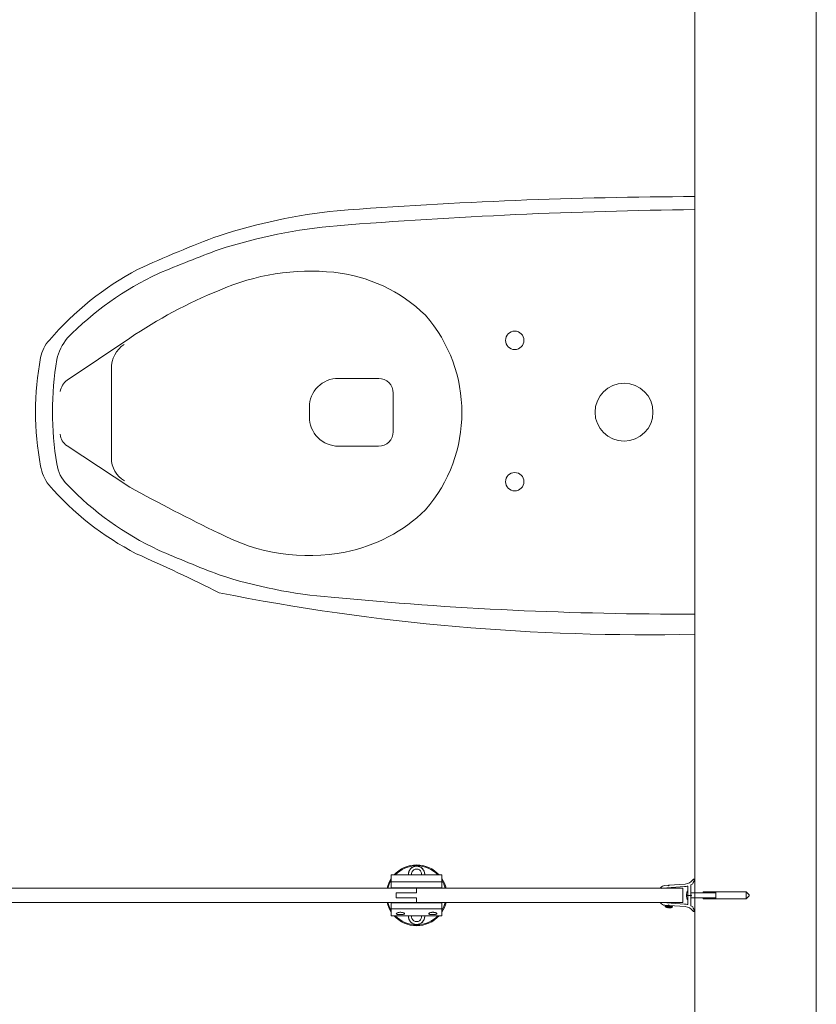
# Model space of a CAD drawing. Units: inches. Extents: x -485 to 12491, y 119 to 806.
# Drawn here: x 7429 to 7460, y 597 to 635 of the extents above; entities that cross this region are included whole.
import ezdxf

# ---------------------------------------------------------------- set-up
doc = ezdxf.new("R2010")
doc.units = ezdxf.units.IN
doc.header["$LTSCALE"] = 0.125
doc.header["$MEASUREMENT"] = 0
doc.layers.get('0').update_dxf_attribs({"lineweight": 9})

msp = doc.modelspace()

# ---------------------------------------------------------------- linework, layer by layer
for p, q in [((7459.88019, 519.33098), (7459.88019, 737.55538)), ((7455.15579, 524.05538), (7455.15579, 732.83098)), ((7455.15578, 610.97474), (7455.15579, 627.97474)), ((7430.75814, 620.84729), (7433.19324, 622.4799)), ((7432.48053, 621.29255), (7432.48053, 617.81953)), ((7441.3037, 620.90899), (7442.87435, 620.90899)), ((7443.43451, 620.34357), (7443.43451, 618.83945)), ((7440.17788, 619.42134), (7440.17788, 619.79463)), ((7433.19324, 616.69154), (7430.75814, 618.29447)), ((7442.86886, 618.27953), (7441.30919, 618.27953))]:
    msp.add_line(p, q)
at = {"lineweight": 0}
for p, q in [((7443.35878, 601.62307), (7443.35878, 601.3583)), ((7443.35878, 601.62307), (7445.32728, 601.62307)), ((7443.35878, 601.3583), (7443.35878, 601.11641)), ((7443.35878, 601.3583), (7445.32728, 601.3583)), ((7445.32728, 601.62307), (7445.32728, 601.3583)), ((7445.32728, 601.3583), (7445.32728, 601.11641)), ((7455.079, 601.27989), (7455.00383, 601.23649)), ((7365.30968, 601.10657), (7444.34302, 601.10657)), ((7443.35878, 601.11641), (7445.32728, 601.11641)), ((7443.35878, 601.11641), (7443.35878, 601.10657)), ((7444.34304, 600.92922), (7443.55604, 600.92922)), ((7443.55604, 600.73238), (7443.55604, 600.92922)), ((7444.34303, 601.10657), (7454.68887, 601.10657)), ((7444.34304, 600.92922), (7444.34304, 601.10621)), ((7445.32728, 601.10657), (7445.32728, 601.11641)), ((7454.75771, 601.1703), (7453.90257, 601.1105)), ((7453.98632, 601.21502), (7454.11805, 601.22423)), ((7454.15732, 601.22698), (7454.78719, 601.27102)), ((7454.68887, 601.10657), (7454.68887, 600.55538)), ((7454.84934, 600.93705), (7454.84934, 600.93686)), ((7454.84982, 600.93978), (7454.84982, 600.9382)), ((7454.88572, 600.84279), (7454.88572, 601.19121)), ((7455.00383, 601.23649), (7455.00383, 600.85066)), ((7455.00383, 600.92546), (7455.97627, 600.92546)), ((7455.47627, 600.96877), (7455.47627, 600.92546)), ((7455.47627, 600.96877), (7455.97627, 600.96877)), ((7455.97627, 600.96877), (7455.97627, 600.69318)), ((7455.97627, 600.96877), (7457.15737, 600.96877)), ((7457.15737, 600.96877), (7457.15737, 600.69318)), ((7457.27548, 600.85066), (7457.15737, 600.96877)), ((7444.34302, 600.55538), (7365.5459, 600.55538)), ((7443.35878, 600.55538), (7443.35878, 600.54554)), ((7443.35878, 600.54554), (7445.32728, 600.54554)), ((7443.35878, 600.54554), (7443.35878, 600.30365)), ((7444.34304, 600.73238), (7443.55604, 600.73238)), ((7454.68887, 600.55538), (7444.34303, 600.55538)), ((7444.34304, 600.55538), (7444.34304, 600.73238)), ((7445.32728, 600.54554), (7445.32728, 600.55538)), ((7445.32728, 600.54554), (7445.32728, 600.30365)), ((7453.90257, 600.55145), (7454.75771, 600.49165)), ((7454.07582, 600.53934), (7454.07694, 600.55538)), ((7454.21328, 600.52973), (7454.21507, 600.55538)), ((7454.22586, 600.52885), (7454.22771, 600.55538)), ((7454.83431, 600.86681), (7454.83518, 600.86674)), ((7454.83431, 600.79514), (7454.83518, 600.79521)), ((7454.83538, 600.84489), (7454.84934, 600.84367)), ((7454.83538, 600.81706), (7454.84934, 600.81828)), ((7454.83566, 600.84496), (7454.84934, 600.84376)), ((7454.83566, 600.81699), (7454.84934, 600.81819)), ((7454.84934, 600.84922), (7454.84934, 600.81273)), ((7454.84934, 600.72509), (7454.84934, 600.7249)), ((7454.84982, 600.84947), (7454.84982, 600.81248)), ((7454.84982, 600.72375), (7454.84982, 600.72217)), ((7454.89753, 600.83098), (7454.88572, 600.84279)), ((7454.88572, 600.81916), (7454.88572, 600.84279)), ((7454.88572, 600.81916), (7454.89753, 600.83098)), ((7454.88572, 600.47074), (7454.88572, 600.81916)), ((7454.89753, 600.83098), (7455.02351, 600.83098)), ((7455.00383, 600.81129), (7455.00383, 600.42546)), ((7455.00383, 600.73649), (7455.97627, 600.73649)), ((7455.47627, 600.73649), (7455.47627, 600.69318)), ((7455.47627, 600.69318), (7455.97627, 600.69318)), ((7455.97627, 600.69318), (7457.15737, 600.69318)), ((7457.27548, 600.81129), (7457.15737, 600.69318)), ((7457.27548, 600.85066), (7457.27548, 600.81129)), ((7443.35878, 600.30365), (7443.35878, 600.03888)), ((7443.35878, 600.30365), (7445.32728, 600.30365)), ((7443.68937, 600.17153), (7443.73684, 600.17153)), ((7444.94922, 600.17153), (7444.99669, 600.17153)), ((7445.32728, 600.30365), (7445.32728, 600.03888)), ((7454.11805, 600.43772), (7453.98632, 600.44693)), ((7454.00285, 600.38744), (7454.00409, 600.40512)), ((7454.28955, 600.3674), (7454.00285, 600.38744)), ((7454.03102, 600.42853), (7454.00409, 600.40512)), ((7454.29079, 600.38507), (7454.00409, 600.40512)), ((7454.04385, 600.42354), (7454.04462, 600.42348)), ((7454.04527, 600.42323), (7454.04532, 600.42323)), ((7454.05236, 600.36461), (7454.05313, 600.36456)), ((7454.05379, 600.36431), (7454.05384, 600.3643)), ((7454.15732, 600.43497), (7454.11805, 600.43772)), ((7454.12437, 600.4177), (7454.14827, 600.41603)), ((7454.12444, 600.4179), (7454.14823, 600.41624)), ((7454.14748, 600.45342), (7454.13036, 600.45462)), ((7454.13289, 600.35878), (7454.15679, 600.3571)), ((7454.13296, 600.35897), (7454.15675, 600.35731)), ((7454.78719, 600.39093), (7454.15732, 600.43497)), ((7454.22732, 600.4105), (7454.22737, 600.4105)), ((7454.22806, 600.41065), (7454.22882, 600.4106)), ((7454.23584, 600.35158), (7454.23589, 600.35157)), ((7454.23657, 600.35173), (7454.23734, 600.35168)), ((7454.2611, 600.41922), (7454.29079, 600.38507)), ((7454.28955, 600.3674), (7454.29079, 600.38507)), ((7455.00383, 600.42546), (7455.079, 600.38206)), ((7443.35878, 600.03888), (7445.32728, 600.03888))]:
    msp.add_line(p, q, dxfattribs=at)
for centre, radius, start, end in [((7455.78285, 435.98916), 191.9866, 90.18714, 94.340475), ((7443.5257, 605.36039), 22.18151, 95.881561, 108.010044), ((7457.52033, 420.52277), 206.96167, 90.654622, 94.508158), ((7442.98096, 606.46414), 20.45312, 94.84653, 107.979559), ((7452.54456, 583.51882), 45.77772, 110.293465, 114.580165), ((7457.06769, 570.67221), 58.89088, 110.2676526, 112.7359957), ((7439.17413, 614.55472), 12.01614, 118.163825, 139.238991), ((7440.22226, 616.23165), 8.84696, 84.16182, 113.690862), ((7440.51311, 619.07622), 5.98756, 45.822764, 84.16182), ((7439.49305, 613.92133), 12.22056, 115.109721, 135.592569), ((7444.05607, 606.29752), 19.49027, 112.277236, 123.872488), ((7440.3489, 619.58572), 5.75604, 318.889123, 41.110877), ((7448.1602, 622.39085), 0.35751, 0, 180), ((7431.07039, 621.47568), 1.36019, 137.18391, 169.666812), ((7432.31797, 621.21079), 2.00268, 140.940326, 167.502244), ((7448.1602, 622.39085), 0.35751, 180, 0), ((7433.61572, 621.29255), 1.1352, 124.246369, 179.999995), ((7442.46424, 619.61562), 12.27034, 170.484063, 189.515937), ((7431.23454, 620.25848), 0.7574, 128.976414, 169.074897), ((7441.29231, 619.79463), 1.11443, 89.414308, 180), ((7442.87435, 620.34881), 0.56019, 359.464987, 90), ((7452.40579, 619.59974), 1.125, 0, 180), ((7441.30919, 619.41088), 1.13136, 179.470401, 270), ((7452.40579, 619.59974), 1.125, 180, 0), ((7431.08771, 618.79514), 0.5994, 185.304042, 236.644647), ((7442.87455, 618.83945), 0.55996, 269.417052, 0), ((7433.51837, 617.81953), 1.03784, 180, 239.098153), ((7431.42804, 617.79929), 1.72096, 189.81289, 216.601654), ((7431.72912, 617.77045), 1.37863, 187.644473, 225.50482), ((7448.1602, 616.89933), 0.35751, 0, 180), ((7438.74401, 624.3582), 11.54037, 221.091248, 242.695494), ((7439.39222, 625.07344), 11.96366, 223.838564, 244.846969), ((7470.08941, 683.65043), 76.45142, 241.144041, 244.0664201), ((7448.1602, 616.89933), 0.35751, 180, 0), ((7440.3781, 620.23417), 6.1813, 281.095005, 314.177236), ((7440.14374, 621.42926), 7.39915, 241.977922, 281.095005), ((7403.03732, 545.41895), 75.11679, 63.4034199, 66.1167132), ((7455.45688, 662.84435), 53.00264, 246.482434, 249.237307), ((7442.427, 630.82), 18.45771, 251.818045, 265.641488), ((7453.22405, 695.63654), 84.68384, 258.7254982, 271.3070964), ((7454.62852, 752.54707), 140.79022, 264.454983, 270.214577)]:
    msp.add_arc(centre, radius, start, end)
at = {"color": 0, "linetype": 'Continuous', "lineweight": 0}
msp.add_arc((7440.57337, 619.61282), 11.04394, 169.002359, 190.997641, dxfattribs=at)
at = {"lineweight": 0}
for centre, radius, start, end in [((7444.34303, 600.83098), 1.1811, 42.116611, 137.883389), ((7444.34303, 600.83098), 1.14887, 43.587165, 136.412835), ((7444.34303, 600.83098), 1.1811, 146.44269, 166.506601), ((7444.34303, 600.83098), 1.14887, 148.949546, 166.120556), ((7444.34303, 600.83098), 1.1811, 13.493399, 33.55731), ((7444.34303, 600.83098), 1.14887, 13.879444, 31.050454), ((7454.75973, 601.66376), 0.3937, 274, 322.92301), ((7455.18377, 601.34333), 0.1378, 108.415034, 142.92301), ((7456.38178, 600.83098), 1.37795, 152.956025, 160.986957), ((7455.14397, 601.46286), 0.01181, 332.956025, 108.415034), ((7453.83453, 601.11758), 0.01181, 144.608536, 256.037584), ((7454.00143, 600.99901), 0.21654, 94, 144.608536), ((7453.86018, 601.22074), 0.11811, 256.037584, 291.033604), ((7454.13768, 601.2256), 0.01969, 184, 4), ((7454.70855, 601.8733), 0.70472, 274, 284.560174), ((7454.85745, 600.93705), 0.00811, 160.303497, 180), ((7455.15377, 600.83098), 0.32283, 146.129542, 160.303497), ((7444.34303, 600.83098), 1.1811, 193.493399, 213.55731), ((7444.34303, 600.83098), 1.14887, 193.879444, 211.050454), ((7444.34303, 600.83098), 1.1811, 326.44269, 346.506601), ((7444.34303, 600.83098), 1.14887, 328.949546, 346.120556), ((7453.83453, 600.54437), 0.01181, 111.159566, 215.391464), ((7454.00143, 600.66294), 0.21654, 215.391464, 266), ((7453.86018, 600.44121), 0.11811, 68.966396, 75.164888), ((7454.85745, 600.7249), 0.00811, 180, 199.696503), ((7455.15377, 600.83098), 0.32283, 199.696503, 213.870458), ((7455.00383, 600.83098), 0.01969, 0, 90), ((7455.00383, 600.83098), 0.01969, 270, 0), ((7454.15877, 600.73783), 0.33465, 240.569765, 249.915696), ((7454.16728, 600.67891), 0.33465, 240.569765, 249.915696), ((7454.04563, 600.42842), 0.0052, 249.915696, 266), ((7454.05415, 600.36949), 0.0052, 249.915696, 266), ((7454.13768, 600.43635), 0.01969, 356, 176), ((7454.22774, 600.41568), 0.0052, 266, 282.084304), ((7454.15877, 600.73783), 0.33465, 282.084304, 291.430235), ((7454.23625, 600.35676), 0.0052, 266, 282.084304), ((7454.16728, 600.67891), 0.33465, 282.084304, 291.430235), ((7454.70855, 599.78865), 0.70472, 75.439826, 86), ((7454.75973, 599.99819), 0.3937, 37.07699, 86), ((7455.18377, 600.31862), 0.1378, 217.07699, 251.584966), ((7456.38178, 600.83098), 1.37795, 199.013043, 207.043975), ((7455.14397, 600.19909), 0.01181, 251.584966, 27.043975), ((7444.34303, 600.83098), 1.1811, 222.116611, 317.883389), ((7444.34303, 600.83098), 1.14887, 223.587165, 316.412835)]:
    msp.add_arc(centre, radius, start, end, dxfattribs=at)
for centre, major_axis, ratio, start_param, end_param in [((7444.34303, 601.65132), (0.31496, 0), 0.98343035, 0.00151277, 3.14007989), ((7444.34303, 601.65132), (-0.31496, 0), 0.98343035, 3.14310542, 6.28167254), ((7444.34303, 601.65846), (0.19685, 0), 0.98343035, 6.09934703, 9.60861624), ((7455.15207, 600.83304), (0.24861, 0.20503), 0.99057323, 2.11293629, 2.2868839), ((7455.07637, 600.91896), (-0.21272, -0.18712), 0.65338536, 5.54388381, 5.5881627), ((7455.07637, 600.72984), (-0.22499, 0.17217), 0.56840793, 0.19263131, 0.23691019), ((7454.81427, 600.88095), (-0.02393, 0.01179), 0.30840397, 2.72607049, 2.77307468), ((7455.07637, 600.74299), (0.21272, -0.18712), 0.65338536, 3.83661527, 3.88089415), ((7455.07637, 600.93211), (-0.22499, -0.17217), 0.56840793, 6.04627511, 6.090554), ((7454.81427, 600.781), (0.02393, 0.01179), 0.30840397, 0.36851797, 0.4155222), ((7455.15207, 600.81166), (-0.321, 0.02824), 0.10568139, 5.94880539, 6.122753), ((7455.15207, 600.85029), (-0.321, -0.02824), 0.10568139, 0.16043231, 0.33437991), ((7455.15207, 600.82891), (-0.24861, 0.20503), 0.99057323, 0.85470876, 1.02865636), ((7454.15926, 600.73677), (-0.30308, -0.14139), 0.99502169, 0.7860034, 0.97840214), ((7454.16778, 600.67785), (-0.30308, -0.14139), 0.99502169, 0.7860034, 0.97840214), ((7454.17032, 600.736), (-0.05235, -0.33032), 0.04832921, 0.08820461, 0.28060335), ((7454.17884, 600.67707), (-0.05235, -0.33032), 0.04832921, 0.08820461, 0.28060335), ((7454.14707, 600.73763), (0.00587, -0.33439), 0.04832921, 6.00258196, 6.1949807), ((7454.15558, 600.6787), (0.00587, -0.33439), 0.04832921, 6.00258196, 6.1949807), ((7454.15813, 600.73685), (-0.28046, 0.18219), 0.99502169, 2.16319051, 2.35558926), ((7454.16665, 600.67793), (-0.28046, 0.18219), 0.99502169, 2.16319051, 2.35558926), ((7444.34303, 600.01063), (0.31496, 0), 0.98343035, 3.14310542, 6.28167254), ((7444.34303, 600.01063), (-0.31496, 0), 0.98343035, 0.00151277, 3.14007989), ((7444.34303, 600.00349), (-0.19685, 0), 0.98343035, 6.09934703, 9.60861624)]:
    msp.add_ellipse(centre, major_axis=major_axis, ratio=ratio, start_param=start_param, end_param=end_param, dxfattribs=at)
for points, knots in [([(7444.02958, 601.62308), (7444.02761, 601.64335), (7444.02761, 601.66394), (7444.03512, 601.73532), (7444.05389, 601.78507), (7444.10962, 601.86703), (7444.14915, 601.90304), (7444.2409, 601.95149), (7444.29311, 601.96392), (7444.34303, 601.96392)], [5.07287815, 5.07287815, 5.07287815, 5.07287815, 5.22494176, 5.22494176, 5.60531367, 5.60531367, 5.98568617, 5.98568617, 6.36605867, 6.36605867, 6.36605867, 6.36605867]), ([(7444.34303, 601.96392), (7444.39295, 601.96392), (7444.44516, 601.95149), (7444.53691, 601.90304), (7444.57644, 601.86703), (7444.63216, 601.78507), (7444.65094, 601.73532), (7444.65845, 601.66394), (7444.65845, 601.64335), (7444.65648, 601.62308)], [1.52148882, 1.52148882, 1.52148882, 1.52148882, 1.90186132, 1.90186132, 2.28223382, 2.28223382, 2.66260573, 2.66260573, 2.81466934, 2.81466934, 2.81466934, 2.81466934]), ([(7454.8347, 600.86718), (7454.83454, 600.86692), (7454.83441, 600.8668), (7454.83412, 600.86683), (7454.83399, 600.86724), (7454.83389, 600.86885), (7454.83392, 600.87006), (7454.83411, 600.87283), (7454.83428, 600.87459), (7454.83476, 600.87845), (7454.83506, 600.88054), (7454.83546, 600.88306), (7454.83556, 600.88364), (7454.83566, 600.88422)], [0.0217005802, 0.0217005802, 0.0217005802, 0.0217005802, 0.0306584737, 0.0306584737, 0.0456412752, 0.0456412752, 0.0606240766, 0.0606240766, 0.075729408, 0.075729408, 0.0908347393, 0.0908347393, 0.0952183614, 0.0952183614, 0.0952183614, 0.0952183614]), ([(7454.8347, 600.79769), (7454.83454, 600.79889), (7454.83441, 600.80011), (7454.83412, 600.80324), (7454.83399, 600.80533), (7454.83389, 600.80918), (7454.83392, 600.81095), (7454.83411, 600.81375), (7454.83428, 600.81497), (7454.83476, 600.81661), (7454.83506, 600.81703), (7454.83546, 600.81707), (7454.83556, 600.81705), (7454.83566, 600.81699)], [0.0217005802, 0.0217005802, 0.0217005802, 0.0217005802, 0.0306584737, 0.0306584737, 0.0456412752, 0.0456412752, 0.0606240766, 0.0606240766, 0.075729408, 0.075729408, 0.0908347393, 0.0908347393, 0.0952183614, 0.0952183614, 0.0952183614, 0.0952183614]), ([(7454.83566, 600.84496), (7454.83532, 600.84478), (7454.83499, 600.84497), (7454.83445, 600.8462), (7454.83424, 600.84724), (7454.83398, 600.84976), (7454.83391, 600.85138), (7454.83393, 600.85506), (7454.83402, 600.8571), (7454.83429, 600.86072), (7454.83447, 600.86252), (7454.8347, 600.86426)], [0, 0, 0, 0, 0.0152531391, 0.0152531391, 0.0305062781, 0.0305062781, 0.0454971521, 0.0454971521, 0.0604880261, 0.0604880261, 0.0733584123, 0.0733584123, 0.0733584123, 0.0733584123]), ([(7454.83566, 600.77773), (7454.83532, 600.77968), (7454.83499, 600.78182), (7454.83446, 600.78584), (7454.83425, 600.78773), (7454.83398, 600.7908), (7454.83391, 600.79219), (7454.83393, 600.79419), (7454.83402, 600.79481), (7454.83429, 600.79523), (7454.83447, 600.79515), (7454.8347, 600.79477)], [0, 0, 0, 0, 0.0152074801, 0.0152074801, 0.0304149602, 0.0304149602, 0.0454514852, 0.0454514852, 0.0604880102, 0.0604880102, 0.0733558865, 0.0733558865, 0.0733558865, 0.0733558865]), ([(7443.73684, 600.17153), (7443.74913, 600.17084), (7443.76141, 600.1696), (7443.79224, 600.16501), (7443.80966, 600.16079), (7443.8378, 600.15131), (7443.85017, 600.14535), (7443.86656, 600.133), (7443.87059, 600.12663), (7443.87059, 600.11539), (7443.86668, 600.10974), (7443.85049, 600.09987), (7443.8382, 600.09564), (7443.81, 600.08932), (7443.79243, 600.08676), (7443.75385, 600.08342), (7443.73283, 600.08263), (7443.69338, 600.08263), (7443.67237, 600.08342), (7443.63379, 600.08676), (7443.61622, 600.08932), (7443.58802, 600.09564), (7443.57573, 600.09987), (7443.55954, 600.10974), (7443.55563, 600.11539), (7443.55563, 600.12663), (7443.55966, 600.133), (7443.57605, 600.14535), (7443.58842, 600.15131), (7443.61656, 600.16079), (7443.63398, 600.16501), (7443.66481, 600.1696), (7443.67709, 600.17084), (7443.68937, 600.17153)], [0.05929786, 0.05929786, 0.05929786, 0.05929786, 0.15059979, 0.15059979, 0.30119957, 0.30119957, 0.45954261, 0.45954261, 0.61788565, 0.61788565, 0.77359718, 0.77359718, 0.92930871, 0.92930871, 1.07961611, 1.07961611, 1.2299235, 1.2299235, 1.38023089, 1.38023089, 1.53053829, 1.53053829, 1.68624982, 1.68624982, 1.84196135, 1.84196135, 2.00030439, 2.00030439, 2.15864743, 2.15864743, 2.30924721, 2.30924721, 2.40054914, 2.40054914, 2.40054914, 2.40054914]), ([(7444.99669, 600.17153), (7445.00897, 600.17084), (7445.02125, 600.1696), (7445.05208, 600.16501), (7445.0695, 600.16079), (7445.09764, 600.15131), (7445.11001, 600.14535), (7445.1264, 600.133), (7445.13043, 600.12663), (7445.13043, 600.11539), (7445.12652, 600.10974), (7445.11033, 600.09987), (7445.09804, 600.09564), (7445.06984, 600.08932), (7445.05227, 600.08676), (7445.01369, 600.08342), (7444.99268, 600.08263), (7444.95323, 600.08263), (7444.93221, 600.08342), (7444.89363, 600.08676), (7444.87606, 600.08932), (7444.84786, 600.09564), (7444.83557, 600.09987), (7444.81938, 600.10974), (7444.81547, 600.11539), (7444.81547, 600.12663), (7444.8195, 600.133), (7444.83589, 600.14535), (7444.84826, 600.15131), (7444.8764, 600.16079), (7444.89382, 600.16501), (7444.92465, 600.1696), (7444.93693, 600.17084), (7444.94922, 600.17153)], [0.05929786, 0.05929786, 0.05929786, 0.05929786, 0.15059979, 0.15059979, 0.30119957, 0.30119957, 0.45954261, 0.45954261, 0.61788565, 0.61788565, 0.77359718, 0.77359718, 0.92930871, 0.92930871, 1.07961611, 1.07961611, 1.2299235, 1.2299235, 1.38023089, 1.38023089, 1.53053829, 1.53053829, 1.68624982, 1.68624982, 1.84196135, 1.84196135, 2.00030439, 2.00030439, 2.15864743, 2.15864743, 2.30924721, 2.30924721, 2.40054914, 2.40054914, 2.40054914, 2.40054914]), ([(7454.11958, 600.40674), (7454.11948, 600.40661), (7454.11904, 600.40652), (7454.11748, 600.40648), (7454.11637, 600.40652), (7454.11386, 600.40672), (7454.1123, 600.40688), (7454.10936, 600.40725), (7454.10803, 600.40744), (7454.10675, 600.40764)], [0, 0, 0, 0, 0.0129395967, 0.0129395967, 0.0258791934, 0.0258791934, 0.0388350021, 0.0388350021, 0.0484899317, 0.0484899317, 0.0484899317, 0.0484899317]), ([(7454.1281, 600.34782), (7454.12799, 600.34768), (7454.12755, 600.34759), (7454.126, 600.34755), (7454.12488, 600.3476), (7454.12237, 600.34779), (7454.12081, 600.34795), (7454.11787, 600.34833), (7454.11655, 600.34852), (7454.11526, 600.34871)], [0, 0, 0, 0, 0.0129395967, 0.0129395967, 0.0258791934, 0.0258791934, 0.0388350021, 0.0388350021, 0.0484899317, 0.0484899317, 0.0484899317, 0.0484899317]), ([(7454.16433, 600.40361), (7454.16263, 600.40359), (7454.16084, 600.4036), (7454.15758, 600.40367), (7454.15611, 600.40374), (7454.15384, 600.40392), (7454.15287, 600.40404), (7454.15181, 600.40428), (7454.15156, 600.4044), (7454.15149, 600.40451)], [0, 0, 0, 0, 0.0129421676, 0.0129421676, 0.0258843351, 0.0258843351, 0.0388375729, 0.0388375729, 0.0484899503, 0.0484899503, 0.0484899503, 0.0484899503]), ([(7454.17284, 600.34469), (7454.17115, 600.34466), (7454.16935, 600.34467), (7454.1661, 600.34475), (7454.16463, 600.34482), (7454.16235, 600.345), (7454.16139, 600.34512), (7454.16033, 600.34536), (7454.16007, 600.34547), (7454.16001, 600.34559)], [0, 0, 0, 0, 0.0129421676, 0.0129421676, 0.0258843351, 0.0258843351, 0.0388375729, 0.0388375729, 0.0484899503, 0.0484899503, 0.0484899503, 0.0484899503]), ([(7444.34303, 599.69803), (7444.29311, 599.69803), (7444.2409, 599.71046), (7444.14915, 599.75891), (7444.10962, 599.79492), (7444.05389, 599.87688), (7444.03512, 599.92663), (7444.02761, 599.99801), (7444.02761, 600.0186), (7444.02958, 600.03887)], [1.52148882, 1.52148882, 1.52148882, 1.52148882, 1.90186132, 1.90186132, 2.28223382, 2.28223382, 2.66260573, 2.66260573, 2.81466934, 2.81466934, 2.81466934, 2.81466934]), ([(7444.65648, 600.03887), (7444.65845, 600.0186), (7444.65845, 599.99801), (7444.65094, 599.92663), (7444.63216, 599.87688), (7444.57644, 599.79492), (7444.53691, 599.75891), (7444.44516, 599.71046), (7444.39295, 599.69803), (7444.34303, 599.69803)], [5.07287815, 5.07287815, 5.07287815, 5.07287815, 5.22494176, 5.22494176, 5.60531367, 5.60531367, 5.98568617, 5.98568617, 6.36605867, 6.36605867, 6.36605867, 6.36605867])]:
    msp.add_open_spline(points, degree=3, knots=knots, dxfattribs=at)
for points in [[(7454.84934, 600.84922), (7454.84934, 600.84931), (7454.84952, 600.8494), (7454.84982, 600.84947)], [(7454.84982, 600.81248), (7454.84952, 600.81255), (7454.84934, 600.81264), (7454.84934, 600.81273)]]:
    msp.add_open_spline(points, degree=3, dxfattribs=at)

doc.saveas('drawing.dxf')
